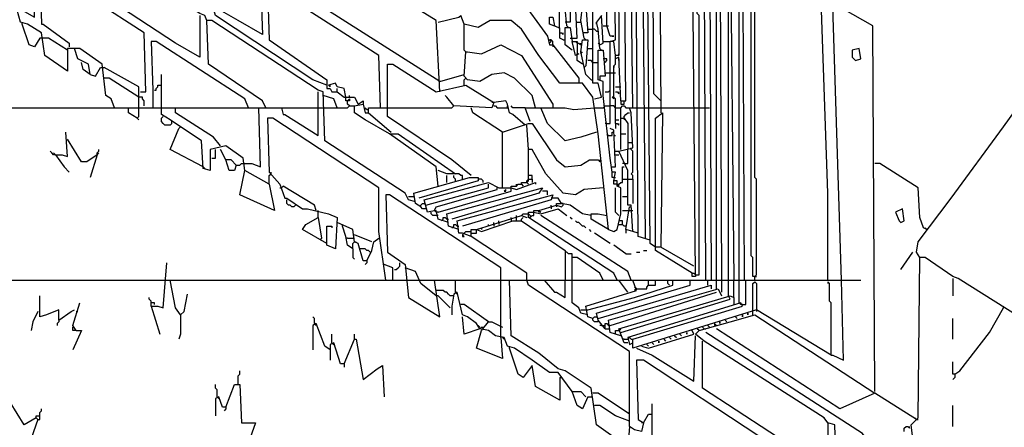
# Model space of a CAD drawing. Extents: x 0.16 to 7.56, y 0.46 to 9.88.
# Drawn here: x 2.5 to 4.21, y 4.24 to 4.95 of the extents above; entities that cross this region are included whole.
import ezdxf

# ---------------------------------------------------------------- set-up
doc = ezdxf.new("R2010")
doc.units = 0
doc.header["$MEASUREMENT"] = 0
doc.layers.add('PFV', color=7, linetype='Continuous')

msp = doc.modelspace()

# ---------------------------------------------------------------- linework, layer by layer
at = {"layer": 'PFV', "color": 0}
for points in [[(3.90303, 4.49697, 0), (3.90303, 4.648485, 0), (3.863636, 5.787879, 0), (3.766667, 6.212121, 0), (3.781818, 6.633333, 0), (3.672727, 7.081818, 0), (3.681818, 7.081818, 0), (3.69697, 7.060606, 0), (3.79697, 6.654545, 0), (3.79697, 6.633333, 0), (3.781818, 6.633333, 0)], [(3.984848, 4.30303, 0), (3.981818, 4.939394, 0), (3.912121, 4.978788, 0), (3.887879, 5.766667, 0), (3.787879, 6.209091, 0), (3.79697, 6.436364, 0), (3.80303, 6.633333, 0), (4.118182, 6.633333, 0), (4.124242, 6.630303, 0), (5.230303, 6.633333, 0), (5.518182, 6.633333, 0)], [(3.518182, 4.769697, 0), (3.524242, 4.769697, 0), (3.524242, 4.912121, 0), (3.533333, 4.915152, 0), (3.524242, 5.821212, 0), (3.530303, 5.821212, 0), (3.536364, 5.636364, 0), (3.539394, 4.887879, 0), (3.533333, 4.887879, 0), (3.530303, 4.912121, 0), (3.524242, 4.912121, 0)], [(3.542424, 4.809091, 0), (3.551515, 4.809091, 0), (3.542424, 5.809091, 0), (3.551515, 5.809091, 0)], [(3.563636, 4.79697, 0), (3.551515, 5.809091, 0)], [(3.593939, 4.566667, 0), (3.572727, 4.572727, 0), (3.563636, 5.8, 0), (3.569697, 5.8, 0), (3.575758, 5.630303, 0), (3.584848, 4.569697, 0)], [(3.60303, 4.554545, 0), (3.593939, 4.560606, 0), (3.581818, 5.787879, 0), (3.606061, 5.787879, 0), (3.612121, 4.787879, 0)], [(3.612121, 4.809091, 0), (3.6, 4.821212, 0), (3.593939, 5.787879, 0)], [(3.442424, 4.915152, 0), (3.436364, 4.918182, 0), (3.433333, 5.1, 0), (3.433333, 5.312121, 0)], [(3.184848, 4.633333, 0), (3.172727, 4.636364, 0), (3.166667, 4.648485, 0), (3.027273, 4.739394, 0), (3.024242, 4.824242, 0), (3.015152, 4.827273, 0), (2.830303, 4.948485, 0), (2.821212, 4.948485, 0), (2.818182, 4.957576, 0), (2.809091, 4.960606, 0), (2.630303, 5.078788, 0), (2.621212, 5.078788, 0), (2.621212, 5.084848, 0), (2.612121, 5.087879, 0), (2.439394, 5.20303, 0)], [(2.660606, 4.79697, 0), (2.654545, 4.812121, 0), (2.645455, 4.818182, 0), (2.639394, 4.872727, 0), (2.6, 4.9, 0), (2.578788, 4.9, 0), (2.578788, 4.860606, 0), (2.539394, 4.887879, 0), (2.533333, 4.927273, 0), (2.509091, 4.942424, 0), (2.49697, 4.945455, 0), (2.490909, 4.966667, 0), (2.5, 4.966667, 0), (2.521212, 4.954545, 0), (2.518182, 5.051515, 0), (2.348485, 5.163636, 0), (2.339394, 5.163636, 0), (2.345455, 5.069697, 0), (2.369697, 5.048485, 0), (2.369697, 5.024242, 0), (2.369697, 5.006061, 0), (2.318182, 5.042424, 0), (2.318182, 5.066667, 0), (2.366667, 5.039394, 0)], [(3.672727, 4.506061, 0), (3.666667, 5.157576, 0), (3.687879, 5.157576, 0), (3.687879, 5.154545, 0)], [(3.672727, 4.506061, 0), (3.678788, 4.506061, 0), (3.678788, 4.957576, 0), (3.675758, 4.960606, 0), (3.675758, 5.157576, 0)], [(3.690909, 4.49697, 0), (3.687879, 5.145455, 0), (3.69697, 5.145455, 0), (3.7, 4.49697, 0)], [(3.030303, 4.836364, 0), (3.006061, 4.845455, 0), (2.836364, 4.957576, 0), (2.830303, 4.978788, 0), (2.818182, 4.981818, 0), (2.806061, 4.990909, 0), (2.784848, 5.006061, 0), (2.769697, 5.012121, 0), (2.736364, 5.039394, 0), (2.727273, 5.045455, 0), (2.724242, 5.136364, 0), (2.733333, 5.136364, 0), (2.915152, 5.018182, 0), (2.918182, 4.924242, 0), (2.875758, 4.948485, 0), (2.839394, 4.969697, 0), (2.833333, 4.969697, 0)], [(3.709091, 4.49697, 0), (3.709091, 5.136364, 0), (3.715152, 5.139394, 0), (3.718182, 4.49697, 0)], [(3.730303, 4.49697, 0), (3.730303, 5.127273, 0), (3.733333, 5.127273, 0), (3.739394, 4.49697, 0)], [(3.748485, 4.49697, 0), (3.748485, 5.112121, 0), (3.754545, 5.112121, 0), (3.757576, 4.49697, 0)], [(3.775758, 4.49697, 0), (3.775758, 4.50303, 0), (3.778788, 4.506061, 0), (3.778788, 4.672727, 0), (3.775758, 4.675758, 0), (3.775758, 5.109091, 0), (3.757576, 5.109091, 0)], [(3.775758, 4.50303, 0), (3.772727, 4.50303, 0), (3.772727, 4.536364, 0), (3.769697, 4.539394, 0), (3.769697, 5.109091, 0)], [(2.809091, 4.957576, 0), (2.809091, 4.884848, 0), (2.766667, 4.909091, 0), (2.624242, 5.00303, 0), (2.621212, 5.078788, 0)], [(3.227273, 4.842424, 0), (3.027273, 4.969697, 0), (3.030303, 5.069697, 0), (3.118182, 5.015152, 0), (3.124242, 5.012121, 0)], [(2.706061, 4.824242, 0), (2.715152, 4.824242, 0), (2.712121, 4.927273, 0), (2.539394, 5.039394, 0), (2.530303, 5.039394, 0), (2.533333, 4.942424, 0), (2.536364, 4.942424, 0), (2.581818, 4.909091, 0), (2.581818, 4.90303, 0)], [(3.227273, 4.824242, 0), (3.221212, 4.948485, 0), (3.124242, 5.009091, 0), (3.136364, 5.018182, 0), (3.172727, 5.018182, 0), (3.239394, 4.978788, 0)], [(3.454545, 4.918182, 0), (3.466667, 4.918182, 0), (3.463636, 4.978788, 0), (3.466667, 5.021212, 0), (3.469697, 5.021212, 0), (3.469697, 5.00303, 0), (3.469697, 5.006061, 0)], [(3.124242, 4.79697, 0), (3.121212, 4.887879, 0), (2.936364, 5.006061, 0), (2.927273, 5.006061, 0), (2.930303, 4.915152, 0), (3.030303, 4.845455, 0), (3.030303, 4.830303, 0), (3.036364, 4.830303, 0), (3.039394, 4.824242, 0), (3.048485, 4.824242, 0), (3.060606, 4.815152, 0), (3.078788, 4.815152, 0), (3.084848, 4.80303, 0), (3.093939, 4.809091, 0), (3.093939, 4.80303, 0)], [(3.49697, 4.812121, 0), (3.509091, 4.815152, 0), (3.50303, 4.839394, 0), (3.493939, 4.839394, 0), (3.493939, 4.893939, 0), (3.493939, 5.00303, 0)], [(3.366667, 4.987879, 0), (3.415152, 4.921212, 0), (3.418182, 4.906061, 0), (3.424242, 4.906061, 0), (3.469697, 4.848485, 0), (3.469697, 4.839394, 0)], [(3.448485, 4.939394, 0), (3.445455, 4.969697, 0), (3.445455, 4.990909, 0), (3.454545, 4.990909, 0), (3.454545, 4.945455, 0), (3.448485, 4.945455, 0)], [(3.927273, 4.49697, 0), (3.912121, 4.972727, 0), (3.915152, 4.975758, 0)], [(3.224242, 4.945455, 0), (3.260606, 4.954545, 0), (3.263636, 4.957576, 0)], [(3.521212, 4.584848, 0), (3.50303, 4.751515, 0), (3.493939, 4.815152, 0), (3.475758, 4.839394, 0), (3.436364, 4.839394, 0), (3.4, 4.887879, 0), (3.369697, 4.933333, 0), (3.351515, 4.948485, 0), (3.315152, 4.948485, 0), (3.293939, 4.936364, 0), (3.269697, 4.942424, 0), (3.263636, 4.957576, 0)], [(3.478788, 4.918182, 0), (3.472727, 4.948485, 0), (3.475758, 4.972727, 0), (3.481818, 4.972727, 0), (3.484848, 4.927273, 0), (3.478788, 4.927273, 0)], [(3.506061, 4.906061, 0), (3.512121, 4.909091, 0), (3.509091, 4.957576, 0), (3.5, 4.945455, 0)], [(3.527273, 4.921212, 0), (3.530303, 4.921212, 0), (3.524242, 4.921212, 0), (3.518182, 4.939394, 0), (3.518182, 4.969697, 0), (3.518182, 4.966667, 0), (3.518182, 4.969697, 0)], [(2.5, 4.942424, 0), (2.5, 4.945455, 0)], [(2.536364, 4.918182, 0), (2.530303, 4.918182, 0), (2.521212, 4.90303, 0), (2.512121, 4.906061, 0), (2.5, 4.942424, 0)], [(2.924242, 4.79697, 0), (2.918182, 4.809091, 0), (2.824242, 4.872727, 0), (2.821212, 4.948485, 0)], [(3.272727, 4.893939, 0), (3.269697, 4.89697, 0), (3.269697, 4.942424, 0)], [(3.433333, 4.936364, 0), (3.418182, 4.942424, 0), (3.418182, 4.954545, 0), (3.424242, 4.954545, 0), (3.427273, 4.939394, 0)], [(3.448485, 4.945455, 0), (3.445455, 4.945455, 0)], [(3.466667, 4.945455, 0), (3.472727, 4.945455, 0)], [(3.506061, 4.9, 0), (3.50303, 4.933333, 0), (3.5, 4.945455, 0), (3.5, 4.942424, 0), (3.5, 4.945455, 0)], [(3.433333, 4.936364, 0), (3.436364, 4.936364, 0)], [(3.436364, 4.927273, 0), (3.439394, 4.927273, 0), (3.442424, 4.924242, 0), (3.442424, 4.927273, 0)], [(3.457576, 4.89697, 0), (3.445455, 4.906061, 0), (3.445455, 4.936364, 0), (3.454545, 4.936364, 0), (3.457576, 4.912121, 0)], [(3.448485, 4.939394, 0), (3.451515, 4.936364, 0)], [(3.478788, 4.927273, 0), (3.475758, 4.927273, 0)], [(3.484848, 4.933333, 0), (3.493939, 4.933333, 0)], [(3.5, 4.930303, 0), (3.49697, 4.933333, 0), (3.493939, 4.933333, 0)], [(3.5, 4.930303, 0), (3.50303, 4.930303, 0)], [(3.512121, 4.939394, 0), (3.518182, 4.939394, 0)], [(3.518182, 4.939394, 0), (3.521212, 4.939394, 0)], [(2.578788, 4.89697, 0), (2.545455, 4.918182, 0), (2.536364, 4.918182, 0)], [(2.893939, 4.79697, 0), (2.887879, 4.812121, 0), (2.733333, 4.912121, 0), (2.724242, 4.912121, 0), (2.727273, 4.827273, 0), (2.727273, 4.8, 0)], [(3.393939, 4.79697, 0), (3.387879, 4.818182, 0), (3.357576, 4.848485, 0), (3.339394, 4.857576, 0), (3.318182, 4.854545, 0), (3.29697, 4.842424, 0), (3.275758, 4.845455, 0), (3.269697, 4.851515, 0), (3.272727, 4.893939, 0), (3.275758, 4.893939, 0), (3.3, 4.890909, 0), (3.333333, 4.906061, 0), (3.369697, 4.887879, 0), (3.424242, 4.80303, 0), (3.424242, 4.79697, 0)], [(3.424242, 4.906061, 0), (3.424242, 4.912121, 0), (3.421212, 4.915152, 0), (3.418182, 4.915152, 0), (3.421212, 4.912121, 0), (3.418182, 4.909091, 0)], [(3.424242, 4.906061, 0), (3.424242, 4.90303, 0)], [(3.442424, 4.915152, 0), (3.445455, 4.915152, 0)], [(3.463636, 4.887879, 0), (3.457576, 4.912121, 0), (3.466667, 4.912121, 0), (3.466667, 4.890909, 0)], [(3.466667, 4.909091, 0), (3.463636, 4.912121, 0)], [(3.466667, 4.909091, 0), (3.469697, 4.909091, 0), (3.472727, 4.906061, 0), (3.472727, 4.909091, 0)], [(3.490909, 4.845455, 0), (3.481818, 4.854545, 0), (3.472727, 4.893939, 0), (3.475758, 4.915152, 0), (3.484848, 4.915152, 0), (3.481818, 4.869697, 0), (3.478788, 4.866667, 0)], [(3.478788, 4.918182, 0), (3.481818, 4.915152, 0)], [(3.506061, 4.906061, 0), (3.50303, 4.909091, 0)], [(3.512121, 4.912121, 0), (3.524242, 4.912121, 0)], [(3.530303, 4.921212, 0), (3.527273, 4.921212, 0)], [(2.618182, 4.854545, 0), (2.615152, 4.872727, 0), (2.59697, 4.881818, 0), (2.590909, 4.9, 0)], [(3.475758, 4.872727, 0), (3.466667, 4.878788, 0), (3.466667, 4.890909, 0), (3.469697, 4.890909, 0), (3.463636, 4.887879, 0)], [(3.472727, 4.890909, 0), (3.475758, 4.893939, 0)], [(3.484848, 4.9, 0), (3.490909, 4.9, 0)], [(3.490909, 4.9, 0), (3.493939, 4.9, 0)], [(3.521212, 4.584848, 0), (3.530303, 4.581818, 0), (3.536364, 4.584848, 0), (3.542424, 4.612121, 0), (3.542424, 4.657576, 0), (3.536364, 4.660606, 0), (3.536364, 4.669697, 0), (3.530303, 4.669697, 0), (3.533333, 4.684848, 0), (3.527273, 4.684848, 0), (3.524242, 4.709091, 0), (3.512121, 4.818182, 0), (3.512121, 4.842424, 0), (3.50303, 4.845455, 0), (3.50303, 4.89697, 0), (3.512121, 4.89697, 0), (3.515152, 4.851515, 0), (3.506061, 4.851515, 0), (3.506061, 4.845455, 0)], [(3.506061, 4.9, 0), (3.509091, 4.89697, 0)], [(3.539394, 4.887879, 0), (3.539394, 4.890909, 0)], [(3.951515, 4.878788, 0), (3.960606, 4.881818, 0), (3.957576, 4.9, 0), (3.945455, 4.89697, 0), (3.945455, 4.884848, 0), (3.951515, 4.878788, 0)], [(4.236364, 4.433333, 0), (4.130303, 4.5, 0), (4.121212, 4.50303, 0), (4.072727, 4.536364, 0), (4.063636, 4.536364, 0), (4.057576, 4.545455, 0), (4.060606, 4.563636, 0), (4.118182, 4.639394, 0), (4.209091, 4.763636, 0), (4.30303, 4.893939, 0)], [(2.618182, 4.854545, 0), (2.606061, 4.863636, 0), (2.60303, 4.875758, 0)], [(3.281818, 4.678788, 0), (3.248485, 4.706061, 0), (3.136364, 4.781818, 0), (3.136364, 4.872727, 0), (3.145455, 4.872727, 0), (3.221212, 4.824242, 0), (3.272727, 4.836364, 0), (3.321212, 4.806061, 0), (3.318182, 4.79697, 0), (3.251515, 4.8, 0), (3.239394, 4.815152, 0), (3.236364, 4.818182, 0)], [(3.493939, 4.875758, 0), (3.490909, 4.878788, 0), (3.484848, 4.878788, 0)], [(3.493939, 4.875758, 0), (3.5, 4.875758, 0)], [(3.5, 4.875758, 0), (3.50303, 4.875758, 0)], [(3.515152, 4.875758, 0), (3.518182, 4.878788, 0), (3.518182, 4.881818, 0), (3.512121, 4.881818, 0)], [(3.530303, 4.869697, 0), (3.533333, 4.872727, 0), (3.533333, 4.881818, 0)], [(3.542424, 4.809091, 0), (3.539394, 4.884848, 0), (3.533333, 4.881818, 0), (3.533333, 4.887879, 0)], [(3.539394, 4.881818, 0), (3.539394, 4.878788, 0)], [(2.618182, 4.854545, 0), (2.627273, 4.851515, 0), (2.636364, 4.866667, 0), (2.642424, 4.866667, 0)], [(2.70303, 4.79697, 0), (2.70303, 4.833333, 0), (2.642424, 4.866667, 0)], [(2.930303, 4.663636, 0), (2.887879, 4.687879, 0), (2.884848, 4.709091, 0), (2.854545, 4.730303, 0), (2.827273, 4.724242, 0), (2.827273, 4.687879, 0), (2.815152, 4.690909, 0), (2.812121, 4.739394, 0), (2.757576, 4.775758, 0), (2.742424, 4.784848, 0), (2.742424, 4.854545, 0)], [(3.227273, 4.842424, 0), (3.269697, 4.854545, 0)], [(3.515152, 4.857576, 0), (3.524242, 4.857576, 0)], [(3.524242, 4.857576, 0), (3.530303, 4.857576, 0)], [(3.530303, 4.815152, 0), (3.530303, 4.869697, 0), (3.530303, 4.866667, 0), (3.530303, 4.869697, 0)], [(3.530303, 4.857576, 0), (3.533333, 4.857576, 0)], [(2.70303, 4.815152, 0), (2.651515, 4.848485, 0), (2.642424, 4.848485, 0)], [(3.063636, 4.815152, 0), (3.060606, 4.830303, 0), (3.048485, 4.833333, 0), (3.045455, 4.839394, 0), (3.033333, 4.836364, 0), (3.036364, 4.833333, 0), (3.036364, 4.836364, 0)], [(3.269697, 4.836364, 0), (3.269697, 4.845455, 0), (3.272727, 4.848485, 0)], [(3.490909, 4.845455, 0), (3.493939, 4.845455, 0)], [(2.730303, 4.827273, 0), (2.733333, 4.827273, 0), (2.733333, 4.830303, 0), (2.736364, 4.833333, 0), (2.736364, 4.836364, 0), (2.742424, 4.836364, 0)], [(3.015152, 4.79697, 0), (3.015152, 4.824242, 0)], [(3.048485, 4.824242, 0), (3.048485, 4.830303, 0)], [(3.515152, 4.824242, 0), (3.521212, 4.824242, 0)], [(3.521212, 4.824242, 0), (3.524242, 4.827273, 0)], [(3.533333, 4.833333, 0), (3.539394, 4.833333, 0)], [(3.533333, 4.824242, 0), (3.536364, 4.824242, 0), (3.539394, 4.821212, 0), (3.539394, 4.824242, 0)], [(3.539394, 4.833333, 0), (3.542424, 4.833333, 0)], [(2.712121, 4.8, 0), (2.712121, 4.809091, 0), (2.709091, 4.812121, 0), (2.709091, 4.815152, 0), (2.70303, 4.815152, 0)], [(3.048485, 4.79697, 0), (3.042424, 4.812121, 0), (3.024242, 4.818182, 0)], [(3.066667, 4.809091, 0), (3.063636, 4.809091, 0), (3.063636, 4.815152, 0)], [(3.069697, 4.8, 0), (3.066667, 4.80303, 0), (3.066667, 4.809091, 0), (3.069697, 4.812121, 0), (3.069697, 4.809091, 0), (3.066667, 4.809091, 0)], [(3.069697, 4.815152, 0), (3.069697, 4.818182, 0)], [(3.139394, 4.751515, 0), (3.09697, 4.775758, 0), (3.078788, 4.787879, 0), (3.078788, 4.8, 0), (3.093939, 4.80303, 0), (3.09697, 4.787879, 0), (3.10303, 4.787879, 0), (3.142424, 4.754545, 0)], [(3.321212, 4.806061, 0), (3.318182, 4.806061, 0)], [(3.375758, 4.766667, 0), (3.354545, 4.784848, 0), (3.348485, 4.787879, 0), (3.345455, 4.80303, 0), (3.342424, 4.809091, 0), (3.321212, 4.806061, 0)], [(3.533333, 4.769697, 0), (3.533333, 4.812121, 0), (3.530303, 4.815152, 0), (3.527273, 4.815152, 0), (3.530303, 4.812121, 0), (3.530303, 4.815152, 0)], [(3.542424, 4.809091, 0), (3.542424, 4.80303, 0), (3.548485, 4.80303, 0), (3.548485, 4.809091, 0)], [(3.612121, 4.809091, 0), (3.609091, 4.812121, 0)], [(2, 4.79697, 0), (2.190909, 4.79697, 0), (2.193939, 4.8, 0), (2.19697, 4.8, 0), (2.2, 4.79697, 0), (2.684848, 4.79697, 0)], [(2.7, 4.778788, 0), (2.684848, 4.787879, 0), (2.684848, 4.79697, 0), (2.742424, 4.79697, 0)], [(2.7, 4.778788, 0), (2.70303, 4.781818, 0), (2.70303, 4.79697, 0)], [(2.727273, 4.8, 0), (2.727273, 4.79697, 0)], [(2.742424, 4.79697, 0), (2.766667, 4.79697, 0)], [(2.845455, 4.730303, 0), (2.833333, 4.745455, 0), (2.766667, 4.787879, 0), (2.766667, 4.79697, 0), (2.912121, 4.79697, 0)], [(2.887879, 4.7, 0), (2.9, 4.7, 0), (2.915152, 4.693939, 0), (2.912121, 4.79697, 0), (3.027273, 4.79697, 0)], [(2.951515, 4.79697, 0), (2.954545, 4.784848, 0), (2.957576, 4.784848, 0), (3.015152, 4.748485, 0), (3.015152, 4.79697, 0)], [(3.027273, 4.79697, 0), (3.066667, 4.79697, 0), (3.069697, 4.8, 0), (3.078788, 4.8, 0)], [(3.09697, 4.793939, 0), (3.09697, 4.79697, 0), (3.1, 4.793939, 0), (3.10303, 4.793939, 0)], [(3.10303, 4.787879, 0), (3.10303, 4.79697, 0), (3.136364, 4.79697, 0)], [(3.136364, 4.79697, 0), (3.248485, 4.79697, 0), (3.251515, 4.8, 0)], [(3.336364, 4.754545, 0), (3.284848, 4.787879, 0), (3.281818, 4.79697, 0)], [(3.321212, 4.8, 0), (3.324242, 4.8, 0), (3.327273, 4.79697, 0), (3.345455, 4.79697, 0), (3.345455, 4.8, 0)], [(3.375758, 4.79697, 0), (3.354545, 4.79697, 0), (3.351515, 4.8, 0)], [(3.384848, 4.772727, 0), (3.375758, 4.79697, 0), (3.40303, 4.79697, 0)], [(3.5, 4.754545, 0), (3.472727, 4.745455, 0), (3.445455, 4.739394, 0), (3.415152, 4.769697, 0), (3.40303, 4.79697, 0), (3.445455, 4.79697, 0), (3.460606, 4.793939, 0), (3.49697, 4.79697, 0)], [(3.49697, 4.79697, 0), (3.512121, 4.79697, 0)], [(3.512121, 4.79697, 0), (3.515152, 4.8, 0), (3.524242, 4.8, 0)], [(3.533333, 4.79697, 0), (3.530303, 4.8, 0), (3.524242, 4.8, 0)], [(3.533333, 4.79697, 0), (3.542424, 4.79697, 0)], [(3.572727, 4.578788, 0), (3.563636, 4.581818, 0), (3.560606, 4.627273, 0), (3.554545, 4.627273, 0), (3.554545, 4.672727, 0), (3.554545, 4.687879, 0), (3.539394, 4.721212, 0), (3.563636, 4.727273, 0), (3.560606, 4.787879, 0), (3.557576, 4.79697, 0), (3.572727, 4.79697, 0)], [(3.542424, 4.778788, 0), (3.542424, 4.79697, 0), (3.545455, 4.8, 0), (3.548485, 4.8, 0), (3.551515, 4.79697, 0), (3.557576, 4.79697, 0)], [(3.548485, 4.778788, 0), (3.548485, 4.781818, 0), (3.551515, 4.784848, 0), (3.554545, 4.787879, 0), (3.557576, 4.787879, 0)], [(3.572727, 4.79697, 0), (3.581818, 4.79697, 0)], [(3.581818, 4.79697, 0), (3.590909, 4.79697, 0)], [(3.590909, 4.79697, 0), (3.615152, 4.79697, 0)], [(3.666667, 4.509091, 0), (3.60303, 4.548485, 0), (3.60303, 4.778788, 0), (3.615152, 4.787879, 0), (3.612121, 4.554545, 0), (3.60303, 4.554545, 0)], [(3.615152, 4.79697, 0), (3.669697, 4.79697, 0)], [(3.669697, 4.79697, 0), (3.678788, 4.79697, 0)], [(3.678788, 4.79697, 0), (3.687879, 4.79697, 0)], [(3.687879, 4.79697, 0), (3.69697, 4.79697, 0)], [(2.7, 4.778788, 0), (2.70303, 4.775758, 0)], [(2.760606, 4.769697, 0), (2.757576, 4.766667, 0), (2.748485, 4.766667, 0), (2.745455, 4.769697, 0), (2.742424, 4.772727, 0), (2.742424, 4.778788, 0), (2.745455, 4.781818, 0)], [(2.760606, 4.769697, 0), (2.760606, 4.772727, 0)], [(3.133333, 4.49697, 0), (3.121212, 4.581818, 0), (3.121212, 4.657576, 0), (2.936364, 4.778788, 0), (2.927273, 4.778788, 0), (2.930303, 4.684848, 0), (2.948485, 4.663636, 0), (2.957576, 4.639394, 0), (2.960606, 4.639394, 0), (2.987879, 4.621212, 0), (2.99697, 4.621212, 0), (3.033333, 4.612121, 0), (3.048485, 4.606061, 0), (3.045455, 4.551515, 0), (3.030303, 4.557576, 0), (3.030303, 4.590909, 0), (3.039394, 4.590909, 0), (3.039394, 4.587879, 0)], [(3.336364, 4.657576, 0), (3.336364, 4.754545, 0), (3.381818, 4.769697, 0), (3.387879, 4.769697, 0), (3.430303, 4.706061, 0), (3.445455, 4.693939, 0), (3.472727, 4.69697, 0), (3.487879, 4.706061, 0), (3.50303, 4.706061, 0), (3.506061, 4.70303, 0), (3.506061, 4.706061, 0)], [(3.518182, 4.769697, 0), (3.515152, 4.769697, 0)], [(3.533333, 4.775758, 0), (3.539394, 4.775758, 0)], [(3.533333, 4.769697, 0), (3.536364, 4.769697, 0), (3.539394, 4.766667, 0), (3.539394, 4.769697, 0)], [(3.533333, 4.769697, 0), (3.533333, 4.760606, 0)], [(3.542424, 4.724242, 0), (3.542424, 4.778788, 0), (3.548485, 4.778788, 0), (3.554545, 4.769697, 0), (3.554545, 4.724242, 0)], [(3.548485, 4.778788, 0), (3.548485, 4.775758, 0)], [(2.557576, 4.715152, 0), (2.569697, 4.715152, 0), (2.578788, 4.712121, 0), (2.575758, 4.754545, 0)], [(2.815152, 4.693939, 0), (2.757576, 4.724242, 0), (2.772727, 4.760606, 0), (2.775758, 4.763636, 0)], [(3.224242, 4.660606, 0), (3.221212, 4.693939, 0), (3.139394, 4.751515, 0), (3.154545, 4.751515, 0), (3.254545, 4.681818, 0), (3.239394, 4.681818, 0), (3.224242, 4.687879, 0)], [(3.512121, 4.657576, 0), (3.478788, 4.654545, 0), (3.463636, 4.645455, 0), (3.442424, 4.648485, 0), (3.412121, 4.681818, 0), (3.387879, 4.724242, 0), (3.381818, 4.724242, 0), (3.378788, 4.766667, 0)], [(3.521212, 4.748485, 0), (3.518182, 4.751515, 0)], [(3.521212, 4.748485, 0), (3.527273, 4.748485, 0), (3.527273, 4.754545, 0), (3.530303, 4.754545, 0)], [(3.527273, 4.693939, 0), (3.533333, 4.693939, 0), (3.530303, 4.757576, 0), (3.524242, 4.760606, 0)], [(3.542424, 4.751515, 0), (3.551515, 4.751515, 0)], [(2.630303, 4.715152, 0), (2.612121, 4.70303, 0), (2.60303, 4.70303, 0), (2.578788, 4.742424, 0)], [(3.530303, 4.748485, 0), (3.533333, 4.748485, 0)], [(3.554545, 4.736364, 0), (3.563636, 4.736364, 0)], [(2.557576, 4.715152, 0), (2.554545, 4.715152, 0), (2.551515, 4.718182, 0), (2.548485, 4.721212, 0)], [(2.557576, 4.715152, 0), (2.554545, 4.718182, 0)], [(2.630303, 4.715152, 0), (2.630303, 4.718182, 0), (2.633333, 4.721212, 0), (2.633333, 4.724242, 0)], [(2.630303, 4.715152, 0), (2.633333, 4.718182, 0)], [(2.830303, 4.709091, 0), (2.836364, 4.709091, 0), (2.836364, 4.724242, 0)], [(2.872727, 4.69697, 0), (2.863636, 4.706061, 0), (2.854545, 4.706061, 0), (2.845455, 4.724242, 0)], [(3.381818, 4.672727, 0), (3.381818, 4.724242, 0)], [(3.533333, 4.721212, 0), (3.539394, 4.721212, 0)], [(3.548485, 4.7, 0), (3.554545, 4.7, 0), (3.554545, 4.724242, 0)], [(3.563636, 4.672727, 0), (3.563636, 4.678788, 0), (3.560606, 4.681818, 0), (3.563636, 4.684848, 0), (3.563636, 4.721212, 0), (3.560606, 4.724242, 0), (3.560606, 4.727273, 0)], [(2.557576, 4.715152, 0), (2.572727, 4.693939, 0), (2.581818, 4.684848, 0)], [(2.630303, 4.715152, 0), (2.618182, 4.675758, 0)], [(2.872727, 4.69697, 0), (2.869697, 4.687879, 0), (2.860606, 4.687879, 0), (2.854545, 4.706061, 0)], [(2.872727, 4.69697, 0), (2.878788, 4.69697, 0), (2.881818, 4.7, 0), (2.887879, 4.7, 0)], [(3.533333, 4.715152, 0), (3.539394, 4.715152, 0)], [(3.548485, 4.7, 0), (3.545455, 4.7, 0)], [(4.075758, 4.584848, 0), (4.069697, 4.587879, 0), (4.063636, 4.606061, 0), (4.060606, 4.657576, 0), (3.993939, 4.7, 0), (3.984848, 4.7, 0)], [(2.815152, 4.693939, 0), (2.818182, 4.690909, 0)], [(2.930303, 4.663636, 0), (2.939394, 4.618182, 0), (2.878788, 4.645455, 0), (2.887879, 4.687879, 0)], [(2.933333, 4.681818, 0), (2.933333, 4.684848, 0)], [(3.530303, 4.675758, 0), (3.527273, 4.675758, 0), (3.527273, 4.684848, 0)], [(3.536364, 4.663636, 0), (3.539394, 4.663636, 0), (3.542424, 4.666667, 0), (3.545455, 4.666667, 0), (3.545455, 4.693939, 0), (3.548485, 4.693939, 0)], [(2.930303, 4.663636, 0), (2.930303, 4.678788, 0), (2.933333, 4.681818, 0)], [(3.193939, 4.624242, 0), (3.184848, 4.630303, 0), (3.181818, 4.648485, 0), (3.278788, 4.675758, 0), (3.293939, 4.675758, 0), (3.293939, 4.669697, 0), (3.190909, 4.639394, 0)], [(3.242424, 4.59697, 0), (3.224242, 4.60303, 0), (3.221212, 4.618182, 0), (3.206061, 4.615152, 0), (3.2, 4.636364, 0), (3.312121, 4.666667, 0), (3.330303, 4.657576, 0), (3.351515, 4.657576, 0), (3.360606, 4.654545, 0), (3.393939, 4.666667, 0), (3.393939, 4.663636, 0)], [(3.239394, 4.666667, 0), (3.239394, 4.678788, 0)], [(3.254545, 4.669697, 0), (3.254545, 4.672727, 0), (3.251515, 4.675758, 0), (3.251515, 4.678788, 0)], [(3.266667, 4.672727, 0), (3.266667, 4.678788, 0), (3.263636, 4.678788, 0), (3.260606, 4.681818, 0), (3.254545, 4.681818, 0)], [(3.30303, 4.666667, 0), (3.30303, 4.669697, 0), (3.3, 4.672727, 0), (3.293939, 4.672727, 0)], [(3.369697, 4.663636, 0), (3.369697, 4.666667, 0), (3.378788, 4.666667, 0), (3.381818, 4.663636, 0)], [(3.378788, 4.666667, 0), (3.378788, 4.669697, 0), (3.381818, 4.672727, 0), (3.387879, 4.672727, 0), (3.387879, 4.666667, 0)], [(3.378788, 4.666667, 0), (3.381818, 4.669697, 0), (3.381818, 4.672727, 0)], [(3.387879, 4.672727, 0), (3.387879, 4.678788, 0), (3.381818, 4.678788, 0)], [(3.530303, 4.675758, 0), (3.533333, 4.675758, 0)], [(3.536364, 4.663636, 0), (3.530303, 4.663636, 0), (3.530303, 4.669697, 0)], [(3.545455, 4.672727, 0), (3.554545, 4.672727, 0)], [(3.554545, 4.672727, 0), (3.563636, 4.672727, 0), (3.563636, 4.630303, 0)], [(2.948485, 4.657576, 0), (2.951515, 4.657576, 0), (2.954545, 4.660606, 0)], [(3.012121, 4.618182, 0), (3.009091, 4.627273, 0), (2.954545, 4.660606, 0)], [(3.20303, 4.627273, 0), (3.312121, 4.657576, 0), (3.312121, 4.663636, 0)], [(3.218182, 4.618182, 0), (3.221212, 4.624242, 0), (3.327273, 4.654545, 0), (3.327273, 4.657576, 0)], [(3.224242, 4.615152, 0), (3.351515, 4.651515, 0), (3.351515, 4.657576, 0)], [(3.260606, 4.584848, 0), (3.242424, 4.590909, 0), (3.239394, 4.612121, 0), (3.406061, 4.657576, 0), (3.4, 4.648485, 0), (3.248485, 4.60303, 0)], [(3.342424, 4.651515, 0), (3.342424, 4.654545, 0), (3.339394, 4.651515, 0), (3.342424, 4.651515, 0)], [(3.351515, 4.657576, 0), (3.351515, 4.660606, 0), (3.360606, 4.660606, 0), (3.363636, 4.663636, 0), (3.369697, 4.663636, 0), (3.372727, 4.660606, 0)], [(3.360606, 4.660606, 0), (3.360606, 4.663636, 0)], [(3.415152, 4.645455, 0), (3.415152, 4.651515, 0), (3.406061, 4.651515, 0)], [(3.539394, 4.609091, 0), (3.536364, 4.612121, 0), (3.533333, 4.615152, 0), (3.533333, 4.657576, 0)], [(3.536364, 4.663636, 0), (3.539394, 4.660606, 0)], [(2.975758, 4.627273, 0), (2.972727, 4.624242, 0), (2.969697, 4.624242, 0), (2.966667, 4.627273, 0), (2.963636, 4.627273, 0), (2.960606, 4.630303, 0), (2.960606, 4.636364, 0)], [(3.333333, 4.39697, 0), (3.333333, 4.518182, 0), (3.139394, 4.645455, 0), (3.133333, 4.645455, 0), (3.136364, 4.545455, 0), (3.166667, 4.524242, 0), (3.172727, 4.466667, 0), (3.227273, 4.433333, 0), (3.218182, 4.49697, 0), (3.336364, 4.49697, 0)], [(3.172727, 4.642424, 0), (3.181818, 4.642424, 0)], [(3.281818, 4.572727, 0), (3.266667, 4.578788, 0), (3.260606, 4.578788, 0), (3.257576, 4.6, 0), (3.424242, 4.645455, 0), (3.421212, 4.636364, 0), (3.266667, 4.590909, 0)], [(3.424242, 4.639394, 0), (3.421212, 4.639394, 0)], [(3.490909, 4.609091, 0), (3.475758, 4.612121, 0), (3.454545, 4.627273, 0), (3.439394, 4.630303, 0), (3.433333, 4.639394, 0), (3.424242, 4.639394, 0)], [(3.545455, 4.642424, 0), (3.551515, 4.642424, 0)], [(3.551515, 4.642424, 0), (3.554545, 4.642424, 0)], [(3.015152, 4.606061, 0), (3.015152, 4.618182, 0)], [(3.20303, 4.621212, 0), (3.19697, 4.621212, 0), (3.193939, 4.624242, 0), (3.193939, 4.627273, 0), (3.19697, 4.630303, 0), (3.2, 4.630303, 0), (3.20303, 4.627273, 0)], [(3.224242, 4.609091, 0), (3.215152, 4.609091, 0), (3.212121, 4.612121, 0), (3.212121, 4.615152, 0)], [(3.224242, 4.615152, 0), (3.221212, 4.615152, 0), (3.218182, 4.618182, 0)], [(3.536364, 4.49697, 0), (3.530303, 4.509091, 0), (3.381818, 4.606061, 0), (3.381818, 4.615152, 0), (3.390909, 4.615152, 0), (3.40303, 4.612121, 0), (3.433333, 4.621212, 0), (3.448485, 4.609091, 0)], [(3.381818, 4.612121, 0), (3.384848, 4.609091, 0), (3.384848, 4.606061, 0), (3.387879, 4.609091, 0), (3.390909, 4.609091, 0), (3.390909, 4.615152, 0)], [(3.390909, 4.615152, 0), (3.390909, 4.618182, 0), (3.4, 4.618182, 0), (3.40303, 4.615152, 0), (3.4, 4.615152, 0), (3.4, 4.618182, 0)], [(3.4, 4.618182, 0), (3.430303, 4.627273, 0), (3.439394, 4.624242, 0), (3.442424, 4.627273, 0)], [(3.421212, 4.624242, 0), (3.421212, 4.627273, 0)], [(3.421212, 4.624242, 0), (3.421212, 4.621212, 0)], [(3.430303, 4.627273, 0), (3.430303, 4.630303, 0), (3.439394, 4.630303, 0)], [(3.430303, 4.627273, 0), (3.430303, 4.624242, 0)], [(3.442424, 4.627273, 0), (3.442424, 4.630303, 0), (3.439394, 4.630303, 0)], [(3.545455, 4.618182, 0), (3.554545, 4.618182, 0)], [(3.563636, 4.581818, 0), (3.551515, 4.584848, 0), (3.557576, 4.624242, 0), (3.560606, 4.624242, 0)], [(3.554545, 4.618182, 0), (3.563636, 4.618182, 0)], [(4.030303, 4.59697, 0), (4.036364, 4.6, 0), (4.033333, 4.621212, 0), (4.021212, 4.615152, 0), (4.027273, 4.6, 0), (4.030303, 4.59697, 0)], [(3.030303, 4.560606, 0), (2.987879, 4.584848, 0), (2.993939, 4.593939, 0), (3.015152, 4.606061, 0), (3.021212, 4.569697, 0), (3.018182, 4.566667, 0)], [(3.1, 4.530303, 0), (3.093939, 4.530303, 0), (3.084848, 4.560606, 0), (3.078788, 4.563636, 0), (3.075758, 4.584848, 0), (3.048485, 4.59697, 0)], [(3.230303, 4.6, 0), (3.233333, 4.60303, 0), (3.233333, 4.606061, 0), (3.236364, 4.606061, 0), (3.239394, 4.60303, 0), (3.242424, 4.60303, 0)], [(3.378788, 4.49697, 0), (3.378788, 4.509091, 0), (3.281818, 4.572727, 0), (3.281818, 4.584848, 0), (3.290909, 4.584848, 0), (3.3, 4.581818, 0), (3.354545, 4.6, 0), (3.369697, 4.6, 0), (3.445455, 4.548485, 0), (3.445455, 4.49697, 0)], [(3.290909, 4.584848, 0), (3.369697, 4.609091, 0), (3.378788, 4.606061, 0)], [(3.321212, 4.593939, 0), (3.321212, 4.59697, 0)], [(3.330303, 4.59697, 0), (3.330303, 4.6, 0)], [(3.330303, 4.59697, 0), (3.330303, 4.593939, 0)], [(3.351515, 4.60303, 0), (3.351515, 4.606061, 0)], [(3.351515, 4.60303, 0), (3.351515, 4.6, 0)], [(3.360606, 4.606061, 0), (3.360606, 4.609091, 0)], [(3.360606, 4.6, 0), (3.360606, 4.606061, 0)], [(3.369697, 4.609091, 0), (3.372727, 4.612121, 0), (3.381818, 4.612121, 0)], [(3.369697, 4.6, 0), (3.369697, 4.60303, 0), (3.372727, 4.606061, 0)], [(3.560606, 4.49697, 0), (3.554545, 4.512121, 0), (3.40303, 4.609091, 0)], [(3.457576, 4.60303, 0), (3.454545, 4.606061, 0)], [(3.481818, 4.587879, 0), (3.478788, 4.590909, 0), (3.475758, 4.590909, 0), (3.472727, 4.593939, 0), (3.469697, 4.59697, 0), (3.466667, 4.59697, 0), (3.463636, 4.6, 0)], [(3.521212, 4.584848, 0), (3.490909, 4.60303, 0), (3.490909, 4.612121, 0), (3.50303, 4.612121, 0), (3.518182, 4.609091, 0)], [(3.551515, 4.590909, 0), (3.548485, 4.590909, 0), (3.545455, 4.593939, 0), (3.545455, 4.6, 0), (3.539394, 4.6, 0)], [(3.057576, 4.590909, 0), (3.057576, 4.593939, 0)], [(3.075758, 4.551515, 0), (3.066667, 4.557576, 0), (3.063636, 4.572727, 0), (3.057576, 4.590909, 0)], [(3.248485, 4.587879, 0), (3.251515, 4.590909, 0), (3.251515, 4.593939, 0), (3.254545, 4.593939, 0), (3.257576, 4.590909, 0), (3.260606, 4.590909, 0)], [(3.269697, 4.578788, 0), (3.272727, 4.581818, 0), (3.281818, 4.581818, 0)], [(3.281818, 4.578788, 0), (3.290909, 4.578788, 0), (3.290909, 4.584848, 0)], [(3.3, 4.587879, 0), (3.3, 4.584848, 0)], [(3.312121, 4.590909, 0), (3.312121, 4.593939, 0)], [(3.321212, 4.593939, 0), (3.321212, 4.590909, 0)], [(3.490909, 4.581818, 0), (3.487879, 4.584848, 0)], [(3.539394, 4.593939, 0), (3.545455, 4.593939, 0)], [(3.551515, 4.584848, 0), (3.551515, 4.578788, 0)], [(4.075758, 4.584848, 0), (4.072727, 4.587879, 0)], [(3.066667, 4.569697, 0), (3.063636, 4.569697, 0)], [(3.066667, 4.569697, 0), (3.078788, 4.569697, 0)], [(3.075758, 4.551515, 0), (3.075758, 4.560606, 0), (3.078788, 4.563636, 0)], [(3.109091, 4.563636, 0), (3.078788, 4.575758, 0)], [(3.078788, 4.563636, 0), (3.081818, 4.563636, 0)], [(3.1, 4.530303, 0), (3.109091, 4.548485, 0), (3.112121, 4.563636, 0), (3.121212, 4.569697, 0)], [(3.266667, 4.575758, 0), (3.266667, 4.572727, 0), (3.269697, 4.572727, 0), (3.266667, 4.575758, 0), (3.269697, 4.578788, 0)], [(3.524242, 4.560606, 0), (3.49697, 4.578788, 0)], [(3.075758, 4.551515, 0), (3.075758, 4.536364, 0), (3.078788, 4.533333, 0)], [(3.106061, 4.545455, 0), (3.10303, 4.548485, 0), (3.1, 4.548485, 0), (3.09697, 4.551515, 0), (3.087879, 4.551515, 0)], [(3.457576, 4.49697, 0), (3.457576, 4.542424, 0), (3.451515, 4.542424, 0), (3.448485, 4.545455, 0), (3.445455, 4.545455, 0)], [(3.551515, 4.542424, 0), (3.530303, 4.557576, 0)], [(3.569697, 4.545455, 0), (3.575758, 4.545455, 0)], [(3.581818, 4.548485, 0), (3.587879, 4.548485, 0)], [(3.669697, 4.521212, 0), (3.612121, 4.554545, 0)], [(4.030303, 4.515152, 0), (4.051515, 4.545455, 0)], [(3.1, 4.530303, 0), (3.1, 4.527273, 0), (3.09697, 4.524242, 0)], [(3.512121, 4.49697, 0), (3.506061, 4.509091, 0), (3.466667, 4.536364, 0), (3.457576, 4.536364, 0)], [(3.551515, 4.542424, 0), (3.560606, 4.542424, 0)], [(4.051515, 4.221212, 0), (4.048485, 4.245455, 0), (4.060606, 4.257576, 0), (4.063636, 4.536364, 0)], [(2.724242, 4.451515, 0), (2.736364, 4.451515, 0), (2.745455, 4.448485, 0), (2.751515, 4.527273, 0)], [(3.145455, 4.49697, 0), (3.145455, 4.518182, 0), (3.130303, 4.524242, 0)], [(3.148485, 4.515152, 0), (3.151515, 4.515152, 0), (3.154545, 4.518182, 0), (3.157576, 4.521212, 0), (3.157576, 4.527273, 0)], [(3.221212, 4.469697, 0), (3.193939, 4.490909, 0), (3.184848, 4.512121, 0), (3.166667, 4.518182, 0)], [(2.372727, 4.463636, 0), (2.369697, 4.463636, 0), (2.366667, 4.466667, 0), (2.366667, 4.472727, 0), (2.363636, 4.475758, 0), (2.363636, 4.49697, 0), (2.748485, 4.49697, 0)], [(2.748485, 4.49697, 0), (2.757576, 4.49697, 0)], [(2.775758, 4.436364, 0), (2.766667, 4.448485, 0), (2.757576, 4.49697, 0), (3.166667, 4.49697, 0)], [(3.166667, 4.49697, 0), (3.190909, 4.49697, 0)], [(3.190909, 4.49697, 0), (3.218182, 4.49697, 0)], [(3.254545, 4.475758, 0), (3.254545, 4.49697, 0)], [(3.336364, 4.49697, 0), (3.348485, 4.49697, 0)], [(3.815152, 3.957576, 0), (3.815152, 4.081818, 0), (3.80303, 4.078788, 0), (3.784848, 4.124242, 0), (3.784848, 4.224242, 0), (3.581818, 4.357576, 0), (3.569697, 4.357576, 0), (3.572727, 4.254545, 0), (3.581818, 4.248485, 0), (3.578788, 4.233333, 0), (3.566667, 4.236364, 0), (3.557576, 4.242424, 0), (3.554545, 4.206061, 0), (3.5, 4.245455, 0), (3.490909, 4.309091, 0), (3.445455, 4.339394, 0), (3.433333, 4.342424, 0), (3.4, 4.369697, 0), (3.351515, 4.4, 0), (3.348485, 4.49697, 0), (3.960606, 4.49697, 0)], [(3.557576, 4.242424, 0), (3.557576, 4.372727, 0), (3.381818, 4.487879, 0), (3.378788, 4.49697, 0)], [(3.409091, 4.49697, 0), (3.427273, 4.475758, 0), (3.430303, 4.475758, 0), (3.445455, 4.466667, 0), (3.445455, 4.49697, 0)], [(3.484848, 4.436364, 0), (3.472727, 4.439394, 0), (3.469697, 4.448485, 0), (3.457576, 4.457576, 0), (3.457576, 4.49697, 0)], [(3.493939, 4.430303, 0), (3.484848, 4.433333, 0), (3.481818, 4.451515, 0), (3.569697, 4.478788, 0), (3.563636, 4.49697, 0)], [(3.484848, 4.445455, 0), (3.566667, 4.466667, 0), (3.633333, 4.487879, 0), (3.633333, 4.49697, 0)], [(3.515152, 4.412121, 0), (3.50303, 4.427273, 0), (3.5, 4.439394, 0), (3.663636, 4.487879, 0), (3.663636, 4.49697, 0)], [(3.554545, 4.475758, 0), (3.539394, 4.49697, 0)], [(3.569697, 4.481818, 0), (3.587879, 4.481818, 0), (3.587879, 4.484848, 0), (3.590909, 4.487879, 0), (3.60303, 4.487879, 0), (3.60303, 4.49697, 0)], [(3.590909, 4.487879, 0), (3.590909, 4.49697, 0)], [(3.627273, 4.487879, 0), (3.624242, 4.490909, 0), (3.624242, 4.49697, 0)], [(3.672727, 4.506061, 0), (3.672727, 4.50303, 0), (3.666667, 4.50303, 0), (3.666667, 4.509091, 0), (3.669697, 4.509091, 0), (3.672727, 4.506061, 0)], [(3.693939, 4.487879, 0), (3.693939, 4.49697, 0)], [(3.709091, 4.481818, 0), (3.709091, 4.49697, 0)], [(3.718182, 4.49697, 0), (3.718182, 4.475758, 0)], [(3.730303, 4.469697, 0), (3.730303, 4.49697, 0)], [(3.739394, 4.466667, 0), (3.739394, 4.49697, 0)], [(3.748485, 4.457576, 0), (3.748485, 4.49697, 0)], [(3.754545, 4.454545, 0), (3.760606, 4.454545, 0), (3.760606, 4.49697, 0)], [(3.772727, 4.442424, 0), (3.772727, 4.490909, 0), (3.775758, 4.493939, 0), (3.778788, 4.490909, 0), (3.778788, 4.445455, 0)], [(3.775758, 4.50303, 0), (3.778788, 4.50303, 0)], [(3.909091, 4.366667, 0), (3.909091, 4.457576, 0), (3.906061, 4.460606, 0), (3.906061, 4.490909, 0), (3.90303, 4.493939, 0), (3.90303, 4.490909, 0)], [(3.909091, 4.366667, 0), (3.912121, 4.366667, 0), (3.930303, 4.357576, 0), (3.927273, 4.49697, 0)], [(4.121212, 4.5, 0), (4.121212, 4.469697, 0)], [(3.251515, 4.469697, 0), (3.245455, 4.469697, 0), (3.242424, 4.472727, 0), (3.239394, 4.475758, 0), (3.236364, 4.475758, 0), (3.233333, 4.478788, 0), (3.221212, 4.478788, 0)], [(3.50303, 4.430303, 0), (3.7, 4.487879, 0), (3.7, 4.481818, 0)], [(3.542424, 4.4, 0), (3.524242, 4.406061, 0), (3.521212, 4.427273, 0), (3.712121, 4.481818, 0), (3.718182, 4.469697, 0)], [(3.569697, 4.481818, 0), (3.566667, 4.484848, 0)], [(3.569697, 4.481818, 0), (3.566667, 4.478788, 0)], [(2.563636, 4.427273, 0), (2.563636, 4.445455, 0), (2.542424, 4.436364, 0), (2.530303, 4.433333, 0), (2.530303, 4.469697, 0)], [(2.724242, 4.451515, 0), (2.724242, 4.460606, 0), (2.721212, 4.463636, 0), (2.721212, 4.466667, 0)], [(2.775758, 4.436364, 0), (2.781818, 4.442424, 0), (2.787879, 4.472727, 0)], [(3.245455, 4.448485, 0), (3.224242, 4.469697, 0), (3.221212, 4.469697, 0)], [(3.457576, 4.30303, 0), (3.433333, 4.336364, 0), (3.418182, 4.336364, 0), (3.387879, 4.357576, 0), (3.357576, 4.378788, 0), (3.345455, 4.381818, 0), (3.339394, 4.39697, 0), (3.324242, 4.4, 0), (3.312121, 4.409091, 0), (3.29697, 4.412121, 0), (3.290909, 4.421212, 0), (3.275758, 4.433333, 0), (3.266667, 4.436364, 0), (3.257576, 4.475758, 0), (3.251515, 4.472727, 0), (3.248485, 4.451515, 0), (3.248485, 4.436364, 0)], [(3.254545, 4.475758, 0), (3.257576, 4.472727, 0)], [(3.524242, 4.418182, 0), (3.709091, 4.475758, 0)], [(3.554545, 4.387879, 0), (3.548485, 4.387879, 0), (3.539394, 4.412121, 0), (3.733333, 4.469697, 0), (3.739394, 4.466667, 0), (3.739394, 4.457576, 0)], [(3.542424, 4.406061, 0), (3.733333, 4.463636, 0), (3.730303, 4.469697, 0)], [(2.527273, 4.442424, 0), (2.518182, 4.424242, 0), (2.515152, 4.409091, 0)], [(2.563636, 4.427273, 0), (2.584848, 4.442424, 0), (2.590909, 4.445455, 0)], [(2.593939, 4.409091, 0), (2.587879, 4.418182, 0), (2.6, 4.457576, 0)], [(2.593939, 4.442424, 0), (2.59697, 4.442424, 0)], [(2.730303, 4.454545, 0), (2.730303, 4.457576, 0), (2.724242, 4.457576, 0)], [(2.724242, 4.451515, 0), (2.739394, 4.40303, 0)], [(3.312121, 4.424242, 0), (3.269697, 4.454545, 0), (3.263636, 4.454545, 0)], [(3.472727, 4.445455, 0), (3.484848, 4.445455, 0)], [(3.909091, 4.366667, 0), (3.778788, 4.445455, 0), (3.563636, 4.378788, 0), (3.563636, 4.393939, 0), (3.754545, 4.451515, 0), (3.751515, 4.457576, 0), (3.554545, 4.39697, 0), (3.557576, 4.384848, 0), (3.563636, 4.387879, 0)], [(3.739394, 4.457576, 0), (3.739394, 4.454545, 0)], [(3.754545, 4.454545, 0), (3.751515, 4.454545, 0), (3.748485, 4.457576, 0)], [(3.772727, 4.436364, 0), (3.772727, 4.442424, 0)], [(3.778788, 4.445455, 0), (3.778788, 4.442424, 0)], [(4.124242, 4.333333, 0), (4.133333, 4.339394, 0), (4.184848, 4.406061, 0), (4.209091, 4.448485, 0)], [(4.209091, 4.448485, 0), (4.209091, 4.451515, 0)], [(2.563636, 4.427273, 0), (2.563636, 4.424242, 0), (2.560606, 4.421212, 0), (2.560606, 4.418182, 0)], [(2.775758, 4.436364, 0), (2.772727, 4.439394, 0)], [(2.775758, 4.436364, 0), (2.775758, 4.40303, 0), (2.772727, 4.393939, 0)], [(3.009091, 4.421212, 0), (3.009091, 4.430303, 0), (3.006061, 4.433333, 0)], [(3.29697, 4.412121, 0), (3.269697, 4.40303, 0), (3.266667, 4.433333, 0)], [(3.312121, 4.424242, 0), (3.309091, 4.427273, 0)], [(3.50303, 4.424242, 0), (3.49697, 4.424242, 0), (3.493939, 4.427273, 0), (3.493939, 4.430303, 0), (3.49697, 4.433333, 0), (3.5, 4.433333, 0), (3.50303, 4.430303, 0)], [(4.030303, 4.087879, 0), (4.009091, 4.09697, 0), (3.918182, 4.157576, 0), (3.915152, 4.245455, 0), (3.90303, 4.248485, 0), (3.89697, 4.257576, 0), (3.687879, 4.390909, 0), (3.672727, 4.40303, 0), (3.678788, 4.409091, 0), (3.733333, 4.424242, 0), (3.775758, 4.436364, 0), (3.984848, 4.3, 0), (3.924242, 4.272727, 0), (3.709091, 4.412121, 0)], [(3.727273, 4.424242, 0), (3.724242, 4.427273, 0)], [(3.742424, 4.433333, 0), (3.745455, 4.430303, 0)], [(3.754545, 4.433333, 0), (3.754545, 4.436364, 0)], [(3.754545, 4.436364, 0), (3.754545, 4.433333, 0)], [(3.763636, 4.436364, 0), (3.763636, 4.439394, 0)], [(3.763636, 4.439394, 0), (3.763636, 4.436364, 0)], [(4.121212, 4.393939, 0), (4.121212, 4.430303, 0)], [(2.593939, 4.409091, 0), (2.587879, 4.409091, 0), (2.587879, 4.415152, 0)], [(2.593939, 4.409091, 0), (2.60303, 4.409091, 0), (2.587879, 4.375758, 0)], [(3.036364, 4.375758, 0), (3.027273, 4.381818, 0), (3.012121, 4.421212, 0), (3.006061, 4.418182, 0), (3.006061, 4.375758, 0)], [(3.009091, 4.421212, 0), (3.012121, 4.418182, 0)], [(3.333333, 4.39697, 0), (3.336364, 4.360606, 0), (3.290909, 4.378788, 0), (3.3, 4.409091, 0)], [(3.29697, 4.415152, 0), (3.293939, 4.418182, 0)], [(3.29697, 4.412121, 0), (3.3, 4.415152, 0), (3.30303, 4.415152, 0)], [(3.3, 4.409091, 0), (3.312121, 4.424242, 0), (3.318182, 4.424242, 0), (3.336364, 4.415152, 0)], [(3.509091, 4.418182, 0), (3.506061, 4.418182, 0)], [(3.509091, 4.418182, 0), (3.515152, 4.418182, 0)], [(3.515152, 4.412121, 0), (3.515152, 4.421212, 0), (3.518182, 4.421212, 0), (3.521212, 4.418182, 0), (3.524242, 4.418182, 0)], [(3.515152, 4.412121, 0), (3.524242, 4.412121, 0)], [(3.533333, 4.40303, 0), (3.533333, 4.409091, 0), (3.539394, 4.409091, 0)], [(3.539394, 4.409091, 0), (3.542424, 4.412121, 0)], [(3.578788, 4.381818, 0), (3.590909, 4.378788, 0), (3.669697, 4.40303, 0), (3.666667, 4.409091, 0)], [(3.678788, 4.409091, 0), (3.675758, 4.412121, 0)], [(3.684848, 4.415152, 0), (3.687879, 4.412121, 0), (3.690909, 4.412121, 0)], [(3.693939, 4.418182, 0), (3.69697, 4.415152, 0)], [(3.706061, 4.421212, 0), (3.706061, 4.418182, 0), (3.709091, 4.418182, 0), (3.706061, 4.421212, 0)], [(3.715152, 4.421212, 0), (3.715152, 4.424242, 0)], [(3.715152, 4.424242, 0), (3.715152, 4.421212, 0)], [(3.039394, 4.387879, 0), (3.039394, 4.40303, 0)], [(3.060606, 4.351515, 0), (3.078788, 4.393939, 0), (3.081818, 4.393939, 0), (3.093939, 4.324242, 0), (3.118182, 4.342424, 0), (3.127273, 4.348485, 0), (3.130303, 4.293939, 0)], [(3.078788, 4.393939, 0), (3.078788, 4.40303, 0)], [(3.336364, 4.39697, 0), (3.339394, 4.393939, 0)], [(3.548485, 4.393939, 0), (3.545455, 4.393939, 0)], [(3.548485, 4.393939, 0), (3.554545, 4.393939, 0)], [(3.554545, 4.393939, 0), (3.557576, 4.39697, 0), (3.560606, 4.393939, 0), (3.563636, 4.393939, 0)], [(3.569697, 4.378788, 0), (3.59697, 4.366667, 0), (3.669697, 4.321212, 0), (3.672727, 4.4, 0)], [(3.609091, 4.387879, 0), (3.609091, 4.390909, 0)], [(3.609091, 4.390909, 0), (3.609091, 4.387879, 0)], [(3.621212, 4.390909, 0), (3.618182, 4.393939, 0)], [(3.630303, 4.393939, 0), (3.627273, 4.39697, 0)], [(3.636364, 4.4, 0), (3.639394, 4.39697, 0)], [(3.645455, 4.40303, 0), (3.648485, 4.4, 0)], [(3.657576, 4.40303, 0), (3.657576, 4.406061, 0)], [(3.657576, 4.406061, 0), (3.657576, 4.40303, 0)], [(3.90303, 4.248485, 0), (3.90303, 4.169697, 0), (3.860606, 4.193939, 0), (3.684848, 4.309091, 0), (3.684848, 4.390909, 0)], [(3.969697, 4.221212, 0), (3.963636, 4.230303, 0), (3.690909, 4.406061, 0)], [(3.060606, 4.351515, 0), (3.054545, 4.351515, 0), (3.042424, 4.387879, 0), (3.036364, 4.384848, 0), (3.036364, 4.357576, 0)], [(3.039394, 4.387879, 0), (3.042424, 4.384848, 0)], [(3.348485, 4.378788, 0), (3.348485, 4.381818, 0)], [(3.436364, 4.327273, 0), (3.436364, 4.287879, 0), (3.393939, 4.312121, 0), (3.387879, 4.348485, 0), (3.372727, 4.327273, 0), (3.363636, 4.333333, 0), (3.348485, 4.378788, 0)], [(3.587879, 4.384848, 0), (3.590909, 4.381818, 0)], [(3.59697, 4.387879, 0), (3.6, 4.384848, 0)], [(2.875758, 4.315152, 0), (2.875758, 4.330303, 0), (2.878788, 4.333333, 0), (2.878788, 4.339394, 0)], [(3.060606, 4.351515, 0), (3.060606, 4.345455, 0)], [(4.124242, 4.333333, 0), (4.121212, 4.333333, 0), (4.121212, 4.354545, 0)], [(3.436364, 4.327273, 0), (3.439394, 4.327273, 0)], [(4.124242, 4.333333, 0), (4.124242, 4.327273, 0), (4.121212, 4.324242, 0)], [(2.839394, 4.293939, 0), (2.839394, 4.306061, 0), (2.836364, 4.309091, 0), (2.836364, 4.315152, 0)], [(2.854545, 4.275758, 0), (2.869697, 4.315152, 0), (2.878788, 4.315152, 0), (2.881818, 4.248485, 0), (2.906061, 4.248485, 0), (2.890909, 4.206061, 0)], [(2.524242, 4.257576, 0), (2.50303, 4.245455, 0), (2.478788, 4.284848, 0), (2.472727, 4.30303, 0)], [(2.854545, 4.275758, 0), (2.848485, 4.275758, 0), (2.842424, 4.293939, 0), (2.836364, 4.290909, 0), (2.836364, 4.260606, 0)], [(2.839394, 4.293939, 0), (2.842424, 4.290909, 0)], [(3.484848, 4.293939, 0), (3.475758, 4.272727, 0), (3.466667, 4.278788, 0), (3.457576, 4.30303, 0), (3.472727, 4.30303, 0), (3.481818, 4.293939, 0)], [(3.484848, 4.293939, 0), (3.493939, 4.293939, 0)], [(3.557576, 4.263636, 0), (3.50303, 4.3, 0), (3.493939, 4.3, 0)], [(4.057576, 4.254545, 0), (3.984848, 4.3, 0)], [(2.527273, 4.254545, 0), (2.530303, 4.254545, 0), (2.530303, 4.266667, 0), (2.533333, 4.269697, 0), (2.533333, 4.272727, 0)], [(2.854545, 4.275758, 0), (2.854545, 4.272727, 0), (2.851515, 4.269697, 0)], [(3.557576, 4.251515, 0), (3.533333, 4.260606, 0), (3.506061, 4.278788, 0), (3.49697, 4.278788, 0)], [(3.669697, 4.118182, 0), (3.609091, 4.151515, 0), (3.624242, 4.181818, 0), (3.621212, 4.20303, 0), (3.59697, 4.218182, 0), (3.59697, 4.281818, 0)], [(4.121212, 4.242424, 0), (4.121212, 4.278788, 0)], [(2.527273, 4.254545, 0), (2.515152, 4.221212, 0)], [(2.527273, 4.254545, 0), (2.524242, 4.257576, 0), (2.524242, 4.260606, 0), (2.530303, 4.260606, 0)], [(2.524242, 4.257576, 0), (2.527273, 4.254545, 0)], [(3.557576, 4.263636, 0), (3.554545, 4.266667, 0)], [(3.581818, 4.248485, 0), (3.590909, 4.263636, 0), (3.59697, 4.263636, 0)], [(4.057576, 4.254545, 0), (4.054545, 4.257576, 0)], [(4.057576, 4.254545, 0), (4.060606, 4.254545, 0)], [(3.581818, 4.248485, 0), (3.578788, 4.248485, 0)], [(4.036364, 4.233333, 0), (4.036364, 4.239394, 0), (4.039394, 4.242424, 0), (4.042424, 4.242424, 0), (4.045455, 4.239394, 0), (4.045455, 4.242424, 0)]]:
    msp.add_polyline3d(points, dxfattribs=at)

doc.saveas('drawing.dxf')
